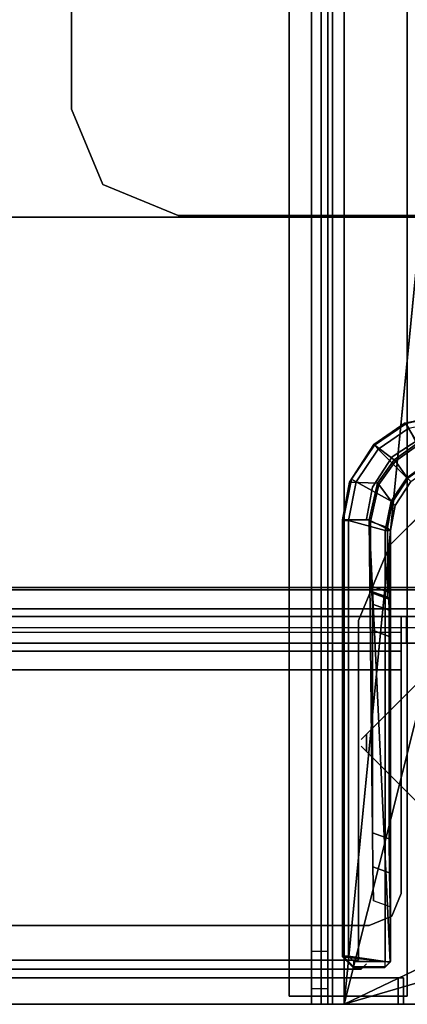
# Model space of a CAD drawing. Units: inches. Extents: x 0 to 336, y 0 to 212.
# Drawn here: x 7 to 9, y 54 to 58 of the extents above; entities that cross this region are included whole.
import ezdxf

# ---------------------------------------------------------------- set-up
doc = ezdxf.new("R2010")
doc.units = ezdxf.units.IN
doc.header["$MEASUREMENT"] = 0
for name, color, linetype in [('PHWALL-BASE', 7, 'Continuous'), ('PHWALL-FRAMERAIL', 7, 'Continuous'), ('PHWALL-HARDWARE', 7, 'Continuous'), ('PHWALL-TRIM', 7, 'Continuous'), ('STORAGE-LAM', 4, 'Continuous'), ('STORAGE-LAMEDGE', 4, 'Continuous'), ('TILE-FABRIC-H', 3, 'Continuous')]:
    doc.layers.add(name, color=color, linetype=linetype)

# ---------------------------------------------------------------- blocks, each defined once
blk = doc.blocks.new('PHZ100_75602_0T')
at = {"layer": 'PHWALL-BASE'}
for points, invisible_edges in [([(-27.9075, 9.3907, 1.0587), (-27.9075, 8.1014, 1.0587), (-28.0228, 7.823, 1.0587), (-27.7472, 0.509, 1.0587)], 12), ([(-28.0228, 7.823, 0.9839), (-27.9075, 8.1014, 0.9839), (-27.9075, 9.3907, 0.9839), (-27.7472, 0.509, 0.9839)], 12), ([(-27.9075, 9.3907, 1.0587), (-27.7472, 0.509, 1.0587), (-27.6319, 0.2306, 1.0587), (-25.6654, 9.3907, 1.0587)], 5), ([(-27.6319, 0.2306, 0.9839), (-27.7472, 0.509, 0.9839), (-27.9075, 9.3907, 0.9839), (-25.6654, 9.3907, 0.9839)], 10), ([(-25.6654, -9.3907, 1.0587), (-25.6654, 9.3907, 1.0587), (-27.6319, 0.2306, 1.0587), (-27.6319, -0.2306, 1.0587)], 10), ([(-27.6319, 0.2306, 0.9839), (-25.6654, 9.3907, 0.9839), (-25.6654, -9.3907, 0.9839), (-27.6319, -0.2306, 0.9839)], 5), ([(-29.8705, 1.1713, 3.7327), (-29.8705, 8.7598, 3.7327), (29.8705, 8.7598, 3.7327), (29.8705, 1.1713, 3.7327)], 10), ([(-29.8705, 1.1713, 3.7784), (29.8705, 1.1713, 3.7784), (29.8705, 8.7598, 3.7784), (-29.8705, 8.7598, 3.7784)], 5), ([(-28.0228, 7.823, 1.0587), (-28.3012, 4.7244, 1.0587), (-28.3012, 4.3307, 1.0587), (-27.7472, 0.509, 1.0587)], 13), ([(-28.3012, 4.3307, 0.9839), (-28.3012, 4.7244, 0.9839), (-28.0228, 7.823, 0.9839), (-27.7472, 0.509, 0.9839)], 14), ([(-28.304, 1.0658, 1.0587), (-27.7472, 0.509, 1.0587), (-28.3012, 4.3307, 1.0587), (-28.5895, 3.6347, 1.0587)], 10), ([(-28.3012, 4.3307, 0.9839), (-27.7472, 0.509, 0.9839), (-28.304, 1.0658, 0.9839), (-28.5895, 3.6347, 0.9839)], 5), ([(-28.304, 1.0658, 1.0587), (-28.5895, 3.6347, 1.0587), (-29.2854, 3.3465, 1.0587), (-28.5824, 1.1811, 1.0587)], 5), ([(-29.2854, 3.3465, 0.9839), (-28.5895, 3.6347, 0.9839), (-28.304, 1.0658, 0.9839), (-28.5824, 1.1811, 0.9839)], 10), ([(-29.8366, 1.1811, 1.0587), (-28.5824, 1.1811, 1.0587), (-29.2854, 3.3465, 1.0587), (-29.8366, 3.3465, 1.0587)], 2), ([(-29.2854, 3.3465, 0.9839), (-28.5824, 1.1811, 0.9839), (-29.8366, 1.1811, 0.9839), (-29.8366, 3.3465, 0.9839)], 1), ([(29.8508, 1.1516, 3.7327), (-29.8508, 1.1516, 3.7327), (-29.8705, 1.1713, 3.7327), (29.8705, 1.1713, 3.7327)], 5), ([(29.8508, 1.1516, 3.7784), (29.8705, 1.1713, 3.7784), (-29.8705, 1.1713, 3.7784), (-29.8508, 1.1516, 3.7784)], 10), ([(-29.0467, 1.1713, 3.7784), (-29.4045, 0.8134, 3.7784), (-29.4045, -0.8134, 3.7784), (-29.0467, -1.1713, 3.7784)], 10), ([(-29.4045, -0.8134, 3.7327), (-29.4045, 0.8134, 3.7327), (-29.0663, 1.1516, 3.7327), (-29.0663, -1.1516, 3.7327)], 5), ([(-29.0663, 1.1516, 3.7784), (-29.0663, -1.1516, 3.7784), (-29.0014, -1.1516, 3.7784), (-29.0014, 1.1516, 3.7784)], 5), ([(-29.0014, -1.1516, 3.7327), (-29.0663, -1.1516, 3.7327), (-29.0663, 1.1516, 3.7327), (-29.0014, 1.1516, 3.7327)], 10), ([(-27.8626, 0.0128, 3.7784), (-29.0014, 1.1516, 3.7784), (-29.0014, -1.1516, 3.7784), (-27.8626, -0.0128, 3.7784)], 2), ([(-29.0014, -1.1516, 3.7327), (-29.0014, 1.1516, 3.7327), (-27.8626, 0.0128, 3.7327), (-27.8626, -0.0128, 3.7327)], 1), ([(28.089, 1.1293, 3.7327), (-28.089, 1.1293, 3.7327), (-28.2071, 1.1516, 3.7327), (28.2071, 1.1516, 3.7327)], 5), ([(28.089, 1.1293, 3.7784), (28.2071, 1.1516, 3.7784), (-28.2071, 1.1516, 3.7784), (-28.089, 1.1293, 3.7784)], 10), ([(-27.9774, 1.0564, 3.7327), (-28.089, 1.1293, 3.7327), (28.089, 1.1293, 3.7327), (27.9774, 1.0564, 3.7327)], 10), ([(-27.9774, 1.0564, 3.7784), (27.9774, 1.0564, 3.7784), (28.089, 1.1293, 3.7784), (-28.089, 1.1293, 3.7784)], 5), ([(27.9066, 0.9502, 3.7327), (-27.9066, 0.9502, 3.7327), (-27.9774, 1.0564, 3.7327), (27.9774, 1.0564, 3.7327)], 5), ([(27.9066, 0.9502, 3.7784), (27.9774, 1.0564, 3.7784), (-27.9774, 1.0564, 3.7784), (-27.9066, 0.9502, 3.7784)], 10)]:
    blk.add_3dface(points, dxfattribs=dict(at, invisible_edges=invisible_edges))
for points in [[(-29.9016, 8.7618, 4.1366), (-30, 8.7618, 4.1366), (-30, 1.0347, 4.1366), (-29.9016, 1.0347, 4.1366)], [(-29.9016, 8.7618, 0.6532), (-29.9016, 1.0347, 0.6532), (-30, 1.0347, 0.6532), (-30, 8.7618, 0.6532)], [(-30, 8.7618, 0.6532), (-30, 1.0347, 0.6532), (-30, 1.0347, 4.1366), (-30, 8.7618, 4.1366)], [(-29.9016, 8.7618, 0.6532), (-29.9016, 8.7618, 4.1366), (-29.9016, 1.0347, 4.1366), (-29.9016, 1.0347, 0.6532)], [(-29.8366, 3.3465, 0.9839), (-29.8366, 1.1811, 0.9839), (-29.8366, 1.1811, 1.0587), (-29.8366, 3.3465, 1.0587)], [(-28.5824, 1.1811, 0.9839), (-28.5824, 1.1811, 1.0587), (-29.8366, 1.1811, 1.0587), (-29.8366, 1.1811, 0.9839)], [(-29.4045, 0.8134, 3.7784), (-29.4045, 0.8134, 3.7327), (-29.0467, 1.1713, 3.7327), (-29.0467, 1.1713, 3.7784)], [(-27.8626, 0.0128, 3.7327), (-29.0211, 1.1713, 3.7327), (-29.0211, 1.1713, 3.7784), (-27.8626, 0.0128, 3.7784)], [(-28.5824, 1.1811, 0.9839), (-28.304, 1.0658, 0.9839), (-28.304, 1.0658, 1.0587), (-28.5824, 1.1811, 1.0587)], [(-27.7472, 0.509, 0.9839), (-27.7472, 0.509, 1.0587), (-28.304, 1.0658, 1.0587), (-28.304, 1.0658, 0.9839)], [(-30, 1.015, 0.6729), (-30, 1.0347, 0.6532), (-29.9016, 1.0347, 0.6532), (-29.9016, 1.015, 0.6729)], [(-30, 1.0347, 4.1366), (-30, 1.015, 4.117), (-29.9016, 1.015, 4.117), (-29.9016, 1.0347, 4.1366)], [(-30, 1.0347, 4.1366), (-30, 1.0347, 0.6532), (-30, 1.015, 0.6729), (-30, 1.015, 4.117)], [(-29.9016, 1.0347, 4.1366), (-29.9016, 1.015, 4.117), (-29.9016, 1.015, 0.6729), (-29.9016, 1.0347, 0.6532)], [(-29.9016, 1.015, 4.117), (-30, 1.015, 4.117), (-30, 1.015, 0.6729), (-29.9016, 1.015, 0.6729)]]:
    blk.add_3dface(points, dxfattribs=at)
at = {"layer": 'PHWALL-FRAMERAIL'}
for points in [[(-26.6925, 2.24, 18.0906), (-26.6925, 2.24, 18.0308), (-26.9708, 2.1246, 18.0308), (-26.9708, 2.1246, 18.0906)], [(-26.6925, 2.24, 33.4537), (-26.6925, 2.24, 33.3939), (-26.9708, 2.1246, 33.3939), (-26.9708, 2.1246, 33.4537)], [(26.6925, 2.24, 18.0308), (-26.6925, 2.24, 18.0308), (-26.6925, 2.24, 18.0906), (26.6925, 2.24, 18.0906)], [(26.6925, 2.24, 33.3939), (-26.6925, 2.24, 33.3939), (-26.6925, 2.24, 33.4537), (26.6925, 2.24, 33.4537)], [(-26.9708, 2.1246, 18.0308), (-27.0862, 1.8463, 18.0308), (-27.0862, 1.8463, 18.0906), (-26.9708, 2.1246, 18.0906)], [(-26.9708, 2.1246, 33.3939), (-27.0862, 1.8463, 33.3939), (-27.0862, 1.8463, 33.4537), (-26.9708, 2.1246, 33.4537)], [(-27.0862, 1.8463, 18.0906), (-27.0862, 1.8463, 18.0308), (-27.0862, 0.7848, 18.0308), (-27.0862, 0.7848, 18.0906)], [(-27.0862, 1.8463, 33.4537), (-27.0862, 1.8463, 33.3939), (-27.0862, 0.7848, 33.3939), (-27.0862, 0.7848, 33.4537)], [(-30, 1.2945, 75.2608), (-29.9423, 1.2945, 75.4), (-29.9423, 1.3543, 75.4), (-30, 1.3543, 75.2608)], [(-30, 1.3543, 75.2427), (-30, 1.3543, 75.2608), (-30, 1.2945, 75.2608), (-30, 1.2945, 75.2427)], [(-30, 1.277, 75.2004), (-30, 1.2945, 75.2427), (-30, 1.3543, 75.2427), (-30, 1.3193, 75.1581)], [(29.9423, 1.3543, 75.4), (30, 1.3543, 75.2608), (-30, 1.3543, 75.2608), (-29.9423, 1.3543, 75.4)], [(-30, 1.3543, 75.2608), (30, 1.3543, 75.2608), (30, 1.3543, 75.2427), (-30, 1.3543, 75.2427)], [(30, 1.3543, 75.2427), (30, 1.3193, 75.1581), (-30, 1.3193, 75.1581), (-30, 1.3543, 75.2427)], [(-29.9423, 1.3543, 75.4), (-29.8031, 1.3543, 75.4577), (-29.8031, 1.2945, 75.4577), (-29.9423, 1.2945, 75.4)], [(-29.8031, 1.3543, 75.4577), (29.8031, 1.3543, 75.4577), (29.9423, 1.3543, 75.4), (-29.9423, 1.3543, 75.4)], [(-29.8031, 1.2945, 75.4577), (29.8031, 1.2945, 75.4577), (29.8031, 1.3543, 75.4577), (-29.8031, 1.3543, 75.4577)], [(-30, 1.2346, 75.123), (-30, 1.3193, 75.1581), (-30, 1.277, 75.2004), (-30, 1.2346, 75.1829)], [(-30, 1.3193, 75.1581), (30, 1.3193, 75.1581), (30, 1.2346, 75.123), (-30, 1.2346, 75.123)], [(30, 1.277, 75.2004), (30, 1.2945, 75.2427), (-30, 1.2945, 75.2427), (-30, 1.277, 75.2004)], [(-30, 1.2945, 75.2427), (30, 1.2945, 75.2427), (30, 1.2945, 75.2608), (-30, 1.2945, 75.2608)], [(30, 1.2945, 75.2608), (29.9423, 1.2945, 75.4), (-29.9423, 1.2945, 75.4), (-30, 1.2945, 75.2608)], [(-30, 1.2346, 75.1829), (30, 1.2346, 75.1829), (30, 1.277, 75.2004), (-30, 1.277, 75.2004)], [(-29.9423, 1.2945, 75.4), (29.9423, 1.2945, 75.4), (29.8031, 1.2945, 75.4577), (-29.8031, 1.2945, 75.4577)], [(-30, -1.2346, 75.1829), (-30, 1.2346, 75.1829), (-30, 1.2346, 75.123), (-30, -1.2346, 75.123)], [(-30, 1.2346, 75.1829), (-22.4882, 0.5, 75.1829), (22.4882, 0.5, 75.1829), (30, 1.2346, 75.1829)], [(-30, 1.2346, 75.1829), (-27.5984, 0.6299, 75.1829), (-25.9449, 0.6299, 75.1829), (-22.4882, 0.5, 75.1829)], [(22.4882, 0.5, 75.123), (-22.4882, 0.5, 75.123), (-30, 1.2346, 75.123), (30, 1.2346, 75.123)], [(-25.9449, 0.6299, 75.123), (-27.5984, 0.6299, 75.123), (-30, 1.2346, 75.123), (-22.4882, 0.5, 75.123)], [(-29.7244, -0.2953, 75.1829), (-29.7244, 0.2953, 75.1829), (-30, 1.2346, 75.1829), (-30, -1.2346, 75.1829)], [(-29.6063, 0.4134, 75.1829), (-30, 1.2346, 75.1829), (-29.7244, 0.2953, 75.1829), (-29.6898, 0.3788, 75.1829)], [(-29.6063, 0.4134, 75.1829), (-29.3701, 0.4134, 75.1829), (-27.5984, 0.6299, 75.1829), (-30, 1.2346, 75.1829)], [(-29.7244, -0.2953, 75.123), (-30, -1.2346, 75.123), (-30, 1.2346, 75.123), (-29.7244, 0.2953, 75.123)], [(-29.6063, 0.4134, 75.123), (-29.6898, 0.3788, 75.123), (-29.7244, 0.2953, 75.123), (-30, 1.2346, 75.123)], [(-29.6063, 0.4134, 75.123), (-30, 1.2346, 75.123), (-27.5984, 0.6299, 75.123), (-29.3701, 0.4134, 75.123)]]:
    blk.add_3dface(points, dxfattribs=at)
for points, invisible_edges in [([(-26.9708, 2.1246, 18.0308), (-26.6925, 2.24, 18.0308), (26.6925, 2.24, 18.0308), (26.9708, 2.1246, 18.0308)], 8), ([(-26.9708, 2.1246, 18.0906), (26.9708, 2.1246, 18.0906), (26.6925, 2.24, 18.0906), (-26.6925, 2.24, 18.0906)], 1), ([(-26.9708, 2.1246, 33.3939), (-26.6925, 2.24, 33.3939), (26.6925, 2.24, 33.3939), (26.9708, 2.1246, 33.3939)], 8), ([(-26.9708, 2.1246, 33.4537), (26.9708, 2.1246, 33.4537), (26.6925, 2.24, 33.4537), (-26.6925, 2.24, 33.4537)], 1), ([(27.0862, 1.8463, 18.0308), (-27.0862, 1.8463, 18.0308), (-26.9708, 2.1246, 18.0308), (26.9708, 2.1246, 18.0308)], 5), ([(27.0862, 1.8463, 18.0906), (26.9708, 2.1246, 18.0906), (-26.9708, 2.1246, 18.0906), (-27.0862, 1.8463, 18.0906)], 10), ([(27.0862, 1.8463, 33.3939), (-27.0862, 1.8463, 33.3939), (-26.9708, 2.1246, 33.3939), (26.9708, 2.1246, 33.3939)], 5), ([(27.0862, 1.8463, 33.4537), (26.9708, 2.1246, 33.4537), (-26.9708, 2.1246, 33.4537), (-27.0862, 1.8463, 33.4537)], 10), ([(-27.0862, 0.7848, 18.0308), (-27.0862, 1.8463, 18.0308), (27.0862, 1.8463, 18.0308), (27.0862, 0.7848, 18.0308)], 2), ([(-27.0862, 0.7848, 18.0906), (27.0862, 0.7848, 18.0906), (27.0862, 1.8463, 18.0906), (-27.0862, 1.8463, 18.0906)], 4), ([(-27.0862, 0.7848, 33.3939), (-27.0862, 1.8463, 33.3939), (27.0862, 1.8463, 33.3939), (27.0862, 0.7848, 33.3939)], 2), ([(-27.0862, 0.7848, 33.4537), (27.0862, 0.7848, 33.4537), (27.0862, 1.8463, 33.4537), (-27.0862, 1.8463, 33.4537)], 4)]:
    blk.add_3dface(points, dxfattribs=dict(at, invisible_edges=invisible_edges))
at = {"layer": 'PHWALL-HARDWARE'}
for points, invisible_edges in [([(-29.6747, 1.0582, 3.5699), (-29.5912, 1.0236, 3.5699), (-29.3156, 3.937, 3.5699), (-29.594, 3.8217, 3.5699)], 10), ([(-29.5912, 1.0236, 3.4715), (-29.6747, 1.0582, 3.4715), (-29.594, 3.8217, 3.4715), (-29.3156, 3.937, 3.4715)], 10), ([(-29.3156, 3.937, 3.5699), (-29.5912, 1.0236, 3.5699), (-28.7644, 1.0236, 3.5699), (-28.7644, 3.937, 3.5699)], 1), ([(-28.7644, 3.937, 3.4715), (-28.7644, 1.0236, 3.4715), (-29.5912, 1.0236, 3.4715), (-29.3156, 3.937, 3.4715)], 4), ([(-28.666, 3.937, 3.373), (-28.666, 1.0236, 3.373), (-28.6948, 1.0236, 3.4426), (-28.6948, 3.937, 3.4426)], 1), ([(-28.666, 1.0236, 3.2746), (-28.666, 1.0236, 3.373), (-28.666, 3.937, 3.373), (-28.666, 1.0039, 3.2549)], 6), ([(-28.666, 0.9449, 1.2589), (-28.666, 0.9449, 2.44), (-28.666, 3.937, 3.373), (-28.666, 3.937, 1.2589)], 2), ([(-28.666, 0.8296, 2.7183), (-28.666, 0.5512, 2.8337), (-28.666, 3.937, 3.373), (-28.666, 0.9449, 2.44)], 6), ([(-28.666, 0.5512, 2.8337), (-28.666, 1.0039, 3.2549), (-28.666, 3.937, 3.373)], 11), ([(-28.5676, 0.9449, 2.44), (-28.5676, 0.9449, 1.2589), (-28.5676, 3.937, 1.2589), (-28.5676, 3.937, 3.373)], 8), ([(-28.5676, 0.9449, 2.44), (-28.5676, 0.8296, 2.7183), (-28.5676, 0.5512, 2.8337), (-28.5676, 3.937, 3.373)], 12), ([(-28.5676, 1.0039, 3.2549), (-28.5676, 1.0236, 3.2746), (-28.5676, 1.0236, 3.373), (-28.5676, 3.937, 3.373)], 8), ([(-28.5676, 3.937, 3.373), (-28.5676, 1.0039, 3.2549), (-28.5676, 0.5512, 2.8337), (-28.5676, 3.937, 3.373)], 7), ([(-28.4691, 3.937, 1.1604), (-28.1412, 0.8296, 1.1604), (-27.7813, 0.4696, 1.1604), (-27.2093, 3.937, 1.1604)], 5), ([(-28.4196, 0.9449, 1.1604), (-28.269, 0.9149, 1.1604), (-28.1412, 0.8296, 1.1604), (-28.4691, 3.937, 1.1604)], 12), ([(-28.4691, 0.9449, 1.1604), (-28.4196, 0.9449, 1.1604), (-28.4196, 0.9449, 1.1604), (-28.4691, 3.937, 1.1604)], 4), ([(-28.4691, 3.937, 1.062), (-27.2093, 3.937, 1.062), (-27.7813, 0.4696, 1.062), (-28.1412, 0.8296, 1.062)], 10), ([(-28.4196, 0.9449, 1.062), (-28.4691, 3.937, 1.062), (-28.1412, 0.8296, 1.062), (-28.269, 0.9149, 1.062)], 3), ([(-28.4691, 0.9449, 1.062), (-28.4691, 3.937, 1.062), (-28.4196, 0.9449, 1.062)], 2), ([(-27.2093, 3.937, 1.1604), (-27.666, 0.1913, 1.1604), (-27.696, 0.3419, 1.1604), (-27.7813, 0.4696, 1.1604)], 9), ([(-27.2093, 3.937, 1.062), (-27.7813, 0.4696, 1.062), (-27.696, 0.3419, 1.062), (-27.666, 0.1913, 1.062)], 9), ([(-27.2093, -3.937, 1.1604), (-27.2093, 3.937, 1.1604), (-27.666, 0.1913, 1.1604), (-27.666, -0.1913, 1.1604)], 11), ([(-27.666, 0.1913, 1.062), (-27.2093, 3.937, 1.062), (-27.2093, -3.937, 1.062), (-27.666, -0.1913, 1.062)], 7), ([(-27.0912, -3.8189, 1.1604), (-27.0912, 3.8189, 1.1604), (-27.2093, 3.937, 1.1604), (-27.2093, -3.937, 1.1604)], 4), ([(-27.2093, 3.937, 1.062), (-27.0912, 3.8189, 1.062), (-27.0912, -3.8189, 1.062), (-27.2093, -3.937, 1.062)], 8), ([(-29.7093, 3.5433, 3.5699), (-29.7093, 1.1417, 3.5699), (-29.6747, 1.0582, 3.5699), (-29.594, 3.8217, 3.5699)], 4), ([(-29.594, 3.8217, 3.4715), (-29.6747, 1.0582, 3.4715), (-29.7093, 1.1417, 3.4715), (-29.7093, 3.5433, 3.4715)], 1), ([(-28.666, 1.0039, 3.2549), (-28.666, 0.5512, 2.8337), (-28.666, -0.5512, 2.8337), (-28.666, -1.0039, 3.2549)], 5), ([(-28.5676, -0.5512, 2.8337), (-28.5676, 0.5512, 2.8337), (-28.5676, 1.0039, 3.2549), (-28.5676, -1.0039, 3.2549)], 10)]:
    blk.add_3dface(points, dxfattribs=dict(at, invisible_edges=invisible_edges))
for points in [[(-28.7644, 1.0236, 3.5699), (-28.7644, 3.937, 3.5699), (-28.6252, 3.937, 3.5122), (-28.6252, 1.0236, 3.5122)], [(-28.7644, 3.937, 3.4715), (-28.6948, 3.937, 3.4426), (-28.6948, 1.0236, 3.4426), (-28.7644, 1.0236, 3.4715)], [(-28.666, 0.9449, 1.2589), (-28.666, 3.937, 1.2589), (-28.6083, 3.937, 1.1197), (-28.6083, 0.9449, 1.1197)], [(-28.6252, 3.937, 3.5122), (-28.6252, 1.0236, 3.5122), (-28.5676, 1.0236, 3.373), (-28.5676, 3.937, 3.373)], [(-28.6083, 3.937, 1.1197), (-28.6083, 0.9449, 1.1197), (-28.4691, 0.9449, 1.062), (-28.4691, 3.937, 1.062)], [(-28.5676, 3.937, 1.2589), (-28.5676, 0.9449, 1.2589), (-28.5387, 0.9449, 1.1893), (-28.5387, 3.937, 1.1893)], [(-28.5387, 3.937, 1.1893), (-28.5387, 0.9449, 1.1893), (-28.4691, 0.9449, 1.1604), (-28.4691, 3.937, 1.1604)], [(-27.0912, -3.8189, 1.1604), (-27.0912, -3.8189, 1.062), (-27.0912, 3.8189, 1.062), (-27.0912, 3.8189, 1.1604)], [(-29.7093, 1.1417, 3.4715), (-29.7093, 1.1417, 3.5699), (-29.7093, 3.5433, 3.5699), (-29.7093, 3.5433, 3.4715)], [(-29.6747, 1.0582, 3.4715), (-29.6747, 1.0582, 3.5699), (-29.7093, 1.1417, 3.5699), (-29.7093, 1.1417, 3.4715)], [(-29.5912, 1.0236, 3.5699), (-29.6747, 1.0582, 3.5699), (-29.6747, 1.0582, 3.4715), (-29.5912, 1.0236, 3.4715)], [(-28.7644, 1.0236, 3.4715), (-28.7644, 1.0236, 3.5699), (-29.5912, 1.0236, 3.5699), (-29.5912, 1.0236, 3.4715)], [(-28.6252, 1.0236, 3.5122), (-28.7644, 1.0236, 3.5699), (-28.7644, 1.0236, 3.4715), (-28.6948, 1.0236, 3.4426)], [(-28.666, 1.0236, 3.373), (-28.5676, 1.0236, 3.373), (-28.6252, 1.0236, 3.5122), (-28.6948, 1.0236, 3.4426)], [(-28.5676, 1.0236, 3.2746), (-28.5676, 1.0236, 3.373), (-28.666, 1.0236, 3.373), (-28.666, 1.0236, 3.2746)], [(-28.666, 1.0236, 3.2746), (-28.666, 1.0039, 3.2549), (-28.5676, 1.0039, 3.2549), (-28.5676, 1.0236, 3.2746)], [(-28.5676, 1.0039, 3.2549), (-28.666, 1.0039, 3.2549), (-28.666, -1.0039, 3.2549), (-28.5676, -1.0039, 3.2549)]]:
    blk.add_3dface(points, dxfattribs=at)
at = {"layer": 'PHWALL-TRIM'}
for points in [[(-29.8248, 1.2401, 3.7806), (-29.8444, 1.0644, 3.7797), (-29.8641, 1.0841, 3.7797), (-29.8641, 1.2008, 3.7802)], [(-29.8641, 1.2008, 3.7802), (-29.8615, 1.1982, 3.8396), (-29.8222, 1.2375, 3.8396), (-29.8248, 1.2401, 3.7806)], [(-29.8615, 1.1982, 3.8396), (-29.8418, 1.1982, 3.8584), (-29.8222, 1.2179, 3.8584), (-29.8222, 1.2375, 3.8396)], [(-29.8444, 1.0644, 3.7797), (-29.8248, 1.2401, 3.7806), (-28.2102, 1.2401, 3.7806), (-28.2106, 1.1416, 3.7699)], [(-29.8248, 1.2401, 3.7806), (-29.8222, 1.2375, 3.8396), (-28.2128, 1.2375, 3.8396), (-28.2102, 1.2401, 3.7806)], [(-28.2128, 1.2375, 3.8396), (-29.8222, 1.2375, 3.8396), (-29.8222, 1.2179, 3.8584), (-28.2128, 1.2179, 3.8584)], [(-28.2128, 1.2375, 3.8396), (-28.0599, 1.2066, 3.8399), (-28.0711, 1.2147, 3.7803), (-28.2102, 1.2401, 3.7806)], [(-28.2128, 1.2375, 3.8396), (-28.2128, 1.2179, 3.8584), (-28.0693, 1.1892, 3.8584), (-28.0599, 1.2066, 3.8399)], [(-28.2102, 1.2401, 3.7806), (-28.0711, 1.2147, 3.7803), (-28.0746, 1.1107, 3.77), (-28.2106, 1.1416, 3.7699)], [(-29.8615, 1.1982, 3.8396), (-29.8641, 1.2008, 3.7802), (-29.8641, 1.0841, 3.7797), (-29.8615, 1.083, 3.8396)], [(-29.8418, 1.083, 3.8584), (-28.2496, 1.083, 3.8584), (-28.2128, 1.2179, 3.8584), (-29.8222, 1.2179, 3.8584)], [(-29.8418, 1.083, 3.8584), (-29.8222, 1.2179, 3.8584), (-29.8418, 1.1982, 3.8584), (-29.8418, 1.083, 3.8584)], [(-28.2496, 1.083, 3.8584), (-28.1412, 1.0608, 3.8584), (-28.0693, 1.1892, 3.8584), (-28.2128, 1.2179, 3.8584)], [(-28.0746, 1.1107, 3.77), (-28.0711, 1.2147, 3.7803), (-27.932, 1.125, 3.7797), (-27.9879, 1.0494, 3.77)], [(-27.9347, 1.1224, 3.84), (-27.932, 1.125, 3.7797), (-28.0711, 1.2147, 3.7803), (-28.0599, 1.2066, 3.8399)], [(-27.9347, 1.1224, 3.84), (-28.0599, 1.2066, 3.8399), (-28.0693, 1.1892, 3.8584), (-27.9486, 1.1085, 3.8584)], [(-29.8615, 1.1982, 3.8396), (-29.8615, 1.083, 3.8396), (-29.8418, 1.083, 3.8584), (-29.8418, 1.1982, 3.8584)], [(-27.9486, 1.1085, 3.8584), (-28.0693, 1.1892, 3.8584), (-28.1412, 1.0608, 3.8584), (-28.0547, 1.0023, 3.8584)], [(-28.2106, 1.1416, 3.7699), (-28.2496, 1.0633, 3.8384), (-29.6398, 1.0644, 3.7797), (-29.8444, 1.0644, 3.7797)], [(-29.6173, 1.1263, 3.7799), (-29.4917, 1.1285, 3.6543), (-29.5142, 1.0666, 3.6541), (-29.6398, 1.0644, 3.7797)], [(-28.2106, 1.1416, 3.7699), (-29.3664, 1.1294, 3.6024), (-29.4917, 1.1285, 3.6543), (-29.6173, 1.1263, 3.7799)], [(-29.3664, 1.1294, 3.6024), (-29.3889, 1.0675, 3.6022), (-29.5142, 1.0666, 3.6541), (-29.4917, 1.1285, 3.6543)], [(-29.3664, 1.1294, 3.6024), (-28.6181, 1.1294, 3.6024), (-28.6406, 1.0675, 3.6022), (-29.3889, 1.0675, 3.6022)], [(-28.6181, 1.1294, 3.6024), (-29.3664, 1.1294, 3.6024), (-28.2106, 1.1416, 3.7699), (-28.5219, 1.13, 3.5633)], [(-28.5219, 1.13, 3.5633), (-28.5444, 1.0681, 3.5631), (-28.6406, 1.0675, 3.6022), (-28.6181, 1.1294, 3.6024)], [(-28.5219, 1.13, 3.5633), (-28.4803, 1.1317, 3.4682), (-28.5028, 1.0698, 3.468), (-28.5444, 1.0681, 3.5631)], [(-28.4803, 1.1317, 3.4682), (-28.5219, 1.13, 3.5633), (-28.2106, 1.1416, 3.7699), (-28.4735, 1.1362, 3.2082)], [(-28.4735, 1.1362, 3.2082), (-28.496, 1.0743, 3.208), (-28.5028, 1.0698, 3.468), (-28.4803, 1.1317, 3.4682)], [(-28.4735, 1.1362, 3.2082), (-28.4539, 1.1366, 3.189), (-28.4764, 1.0747, 3.1888), (-28.496, 1.0743, 3.208)], [(-28.2157, 1.1366, 3.189), (-28.2382, 1.0747, 3.1888), (-28.4764, 1.0747, 3.1888), (-28.4539, 1.1366, 3.189)], [(-28.4735, 1.1362, 3.2082), (-28.2106, 1.1416, 3.7699), (-28.2157, 1.1366, 3.189), (-28.4539, 1.1366, 3.189)], [(-28.2382, 1.0747, 3.1888), (-28.2157, 1.1366, 3.189), (-28.08, 1.1058, 3.1889), (-28.1461, 1.0575, 3.1887)], [(-28.08, 1.1058, 3.1889), (-28.2157, 1.1366, 3.189), (-28.2106, 1.1416, 3.7699), (-28.0746, 1.1107, 3.77)], [(-28.08, 1.1058, 3.1889), (-27.993, 1.0443, 3.1889), (-28.0573, 0.9997, 3.1887), (-28.1461, 1.0575, 3.1887)], [(-28.08, 1.1058, 3.1889), (-28.0746, 1.1107, 3.77), (-27.9879, 1.0494, 3.77), (-27.993, 1.0443, 3.1889)], [(-28.0547, 1.0023, 3.8584), (-28.0025, 0.9294, 3.8584), (-27.8712, 0.9957, 3.8584), (-27.9486, 1.1085, 3.8584)], [(-27.932, 1.125, 3.7797), (-27.8516, 1.0086, 3.7797), (-27.927, 0.9635, 3.77), (-27.9879, 1.0494, 3.77)], [(-27.9347, 1.1224, 3.84), (-27.9486, 1.1085, 3.8584), (-27.8712, 0.9957, 3.8584), (-27.8548, 1.0071, 3.8399)], [(-27.9347, 1.1224, 3.84), (-27.8548, 1.0071, 3.8399), (-27.8516, 1.0086, 3.7797), (-27.932, 1.125, 3.7797)], [(-29.8615, 1.083, 3.8396), (-29.8641, 1.0841, 3.7797), (-29.8444, 1.0644, 3.7797), (-29.8419, 1.0633, 3.8384)], [(-29.8418, 1.083, 3.8584), (-29.8419, 1.0633, 3.8384), (-29.8615, 1.083, 3.8396), (-29.8418, 1.083, 3.8584)], [(-29.8418, 1.0633, 3.8384), (-29.8444, 1.0644, 3.7797), (-29.6398, 1.0644, 3.7797), (-28.2496, 1.0633, 3.8384)], [(-28.2496, 1.0633, 3.8384), (-28.2496, 1.083, 3.8584), (-29.8418, 1.083, 3.8584), (-29.8419, 1.0633, 3.8384)], [(-28.2496, 1.0633, 3.8384), (-29.6398, 1.0644, 3.7797), (-29.5142, 1.0666, 3.6541), (-29.3889, 1.0675, 3.6022)], [(-28.6406, 1.0675, 3.6022), (-28.5444, 1.0681, 3.5631), (-28.2496, 1.0633, 3.8384), (-29.3889, 1.0675, 3.6022)], [(-28.5028, 1.0698, 3.468), (-28.496, 1.0743, 3.208), (-28.2496, 1.0633, 3.8384), (-28.5444, 1.0681, 3.5631)], [(-28.496, 1.0743, 3.208), (-28.4764, 1.0747, 3.1888), (-28.2382, 1.0747, 3.1888), (-28.2496, 1.0633, 3.8384)], [(-28.2496, 1.083, 3.8584), (-28.2496, 1.0633, 3.8384), (-28.1575, 1.0462, 3.8383), (-28.1412, 1.0608, 3.8584)], [(-28.1575, 1.0462, 3.8383), (-28.2496, 1.0633, 3.8388), (-28.2382, 1.0747, 3.1888), (-28.1461, 1.0575, 3.1887)], [(-28.0686, 0.9884, 3.8383), (-28.0547, 1.0023, 3.8584), (-28.1412, 1.0608, 3.8584), (-28.1575, 1.0462, 3.8383)], [(-28.1575, 1.0462, 3.8383), (-28.1461, 1.0575, 3.1887), (-28.0573, 0.9997, 3.1887), (-28.0686, 0.9884, 3.8383)], [(-28.0573, 0.9997, 3.1887), (-27.993, 1.0443, 3.1889), (-27.932, 0.9583, 3.1889), (-28.008, 0.9304, 3.1887)], [(-27.932, 0.9583, 3.1889), (-27.993, 1.0443, 3.1889), (-27.9879, 1.0494, 3.77), (-27.927, 0.9635, 3.77)], [(-28.0547, 1.0023, 3.8584), (-28.0686, 0.9884, 3.8383), (-28.0194, 0.9193, 3.8383), (-28.0025, 0.9294, 3.8584)], [(-27.927, 0.9635, 3.77), (-27.8516, 1.0086, 3.7797), (-27.8169, 0.8468, 3.7797), (-27.8957, 0.8267, 3.7699)], [(-27.8195, 0.8442, 3.8396), (-27.8548, 1.0071, 3.8399), (-27.8712, 0.9957, 3.8584), (-27.8392, 0.8442, 3.8584)], [(-27.8516, 1.0086, 3.7797), (-27.8169, 0.8468, 3.7797), (-27.8195, 0.8442, 3.8396), (-27.8548, 1.0071, 3.8399)]]:
    blk.add_3dface(points, dxfattribs=at)
blk = doc.blocks.new('PHZ150_60L_0T')
at = {"layer": 'STORAGE-LAM'}
for points in [[(-28.4606, -7.7559, 18.8781), (28.4606, -7.7559, 18.8781), (28.4606, 7.7559, 18.8781), (-28.4606, 7.7559, 18.8781)], [(-28.4606, 7.7559, 18.0907), (28.4606, 7.7559, 18.0907), (28.4606, -7.7559, 18.0907), (-28.4606, -7.7559, 18.0907)], [(-28.4606, -7.7559, 34.2411), (28.4606, -7.7559, 34.2411), (28.4606, 7.7559, 34.2411), (-28.4606, 7.7559, 34.2411)], [(-28.4606, 7.7559, 33.4537), (28.4606, 7.7559, 33.4537), (28.4606, -7.7559, 33.4537), (-28.4606, -7.7559, 33.4537)]]:
    blk.add_3dface(points, dxfattribs=at)
at = {"layer": 'STORAGE-LAMEDGE'}
for points in [[(-28.4606, 7.7559, 18.0907), (-28.4606, -7.7559, 18.0907), (-28.4606, -7.7559, 18.8781), (-28.4606, 7.7559, 18.8781)], [(-28.4606, 7.7559, 33.4537), (-28.4606, -7.7559, 33.4537), (-28.4606, -7.7559, 34.2411), (-28.4606, 7.7559, 34.2411)]]:
    blk.add_3dface(points, dxfattribs=at)
blk = doc.blocks.new('PHZ130_3560R_0T')
at = {"layer": 'TILE-FABRIC-H'}
for points in [[(29.9705, -1.0015, 75.0912), (29.9705, -1.0015, 39.6802), (-29.9705, -1.0015, 39.6802), (-29.9705, -1.0015, 75.0912)], [(29.9705, -1.4365, 39.6802), (-29.9705, -1.4365, 39.6802), (-29.9705, -1.0015, 39.6802), (29.9705, -1.0015, 39.6802)], [(-29.9705, -1.4365, 75.0912), (29.9705, -1.4365, 75.0912), (29.9705, -1.0015, 75.0912), (-29.9705, -1.0015, 75.0912)], [(29.9705, -1.4365, 39.6802), (29.9705, -1.0015, 39.6802), (29.9705, -1.0015, 75.0912), (29.9705, -1.4365, 75.0912)], [(-29.9705, -1.4365, 39.6802), (29.9705, -1.4365, 39.6802), (29.9705, -1.4365, 75.0912), (-29.9705, -1.4365, 75.0912)]]:
    blk.add_3dface(points, dxfattribs=at)

msp = doc.modelspace()

# ---------------------------------------------------------------- block references
for name, rotation in [('PHZ100_75602_0T', 90), ('PHZ130_3560R_0T', 270), ('PHZ150_60L_0T', 90)]:
    msp.add_blockref(name, (9.6499, 84.1319), dxfattribs=dict(rotation=rotation))

doc.saveas('drawing.dxf')
